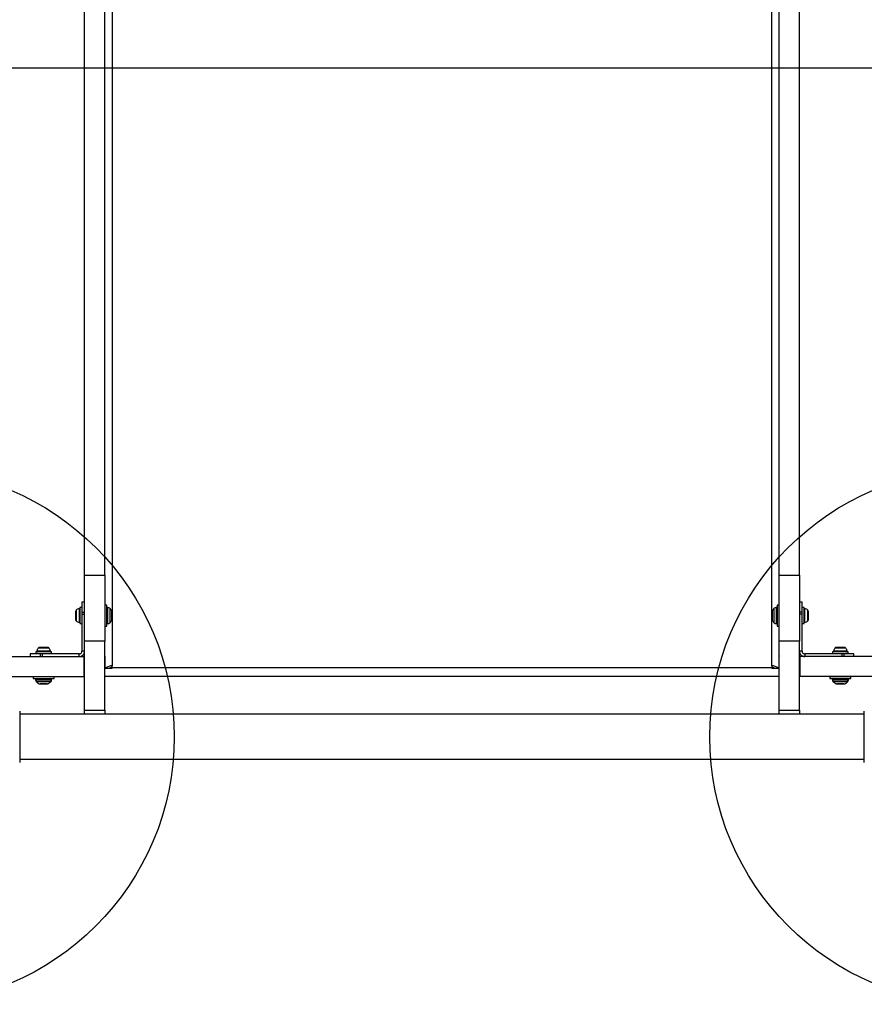
# Model space of a CAD drawing. Units: millimetres. Extents: x 14193 to 22603, y 41815 to 50613.
# Drawn here: x 16293 to 16924, y 46192 to 46929 of the extents above; entities that cross this region are included whole.
import ezdxf

# ---------------------------------------------------------------- set-up
doc = ezdxf.new("R2010")
doc.units = ezdxf.units.MM
doc.header["$LTSCALE"] = 200
doc.layers.add('OTWORY_MONTAŻOWE', color=1, linetype='Continuous')
doc.layers.add('WYLEWKI_BETONOWE', color=52, linetype='Continuous')

msp = doc.modelspace()

# ---------------------------------------------------------------- linework, layer by layer
at = {"color": 7, "linetype": 'Continuous', "lineweight": 25}
for p, q in [((16341.23, 46513.18), (16341.23, 47951.29)), ((16356.23, 46513.18), (16356.23, 47951.29)), ((16860.23, 46513.18), (16860.23, 47951.29)), ((16875.23, 46513.18), (16875.23, 47951.29)), ((16341.23, 46513.18), (16356.23, 46513.18)), ((16341.23, 46463.93), (16341.23, 46513.18)), ((16356.23, 46513.18), (16356.23, 46463.93)), ((16860.23, 46513.18), (16875.23, 46513.18)), ((16860.23, 46463.93), (16860.23, 46513.18)), ((16875.23, 46513.18), (16875.23, 46463.93)), ((16341.23, 46493.09), (16339.23, 46493.09)), ((16339.23, 46493.09), (16339.23, 46485.74)), ((16877.23, 46493.09), (16875.23, 46493.09)), ((16877.23, 46485.74), (16877.23, 46493.09)), ((16334.43, 46486.17), (16334.43, 46485.75)), ((16334.43, 46485.75), (16334.43, 46483.09)), ((16339.23, 46488.99), (16337.73, 46488.99)), ((16337.73, 46488.99), (16337.73, 46477.19)), ((16339.23, 46485.74), (16341.23, 46485.74)), ((16339.23, 46485.74), (16339.23, 46484.06)), ((16357.73, 46490.94), (16356.23, 46490.94)), ((16357.73, 46475.24), (16357.73, 46490.94)), ((16358.67, 46489.09), (16358.23, 46489.09)), ((16361.73, 46485.63), (16361.73, 46480.55)), ((16854.73, 46483.09), (16854.73, 46485.63)), ((16858.23, 46489.09), (16857.78, 46489.09)), ((16860.23, 46490.94), (16858.73, 46490.94)), ((16858.73, 46490.94), (16858.73, 46475.24)), ((16877.23, 46485.74), (16875.23, 46485.74)), ((16878.73, 46488.99), (16877.23, 46488.99)), ((16877.23, 46484.06), (16877.23, 46485.74)), ((16878.73, 46477.19), (16878.73, 46488.99)), ((16882.03, 46485.75), (16882.03, 46486.17)), ((16882.03, 46483.09), (16882.03, 46485.75)), ((16334.43, 46483.09), (16334.43, 46480.43)), ((16334.43, 46480.43), (16334.43, 46480.02)), ((16339.23, 46484.06), (16341.23, 46484.06)), ((16339.23, 46484.06), (16339.23, 46456.45)), ((16854.73, 46480.55), (16854.73, 46483.09)), ((16877.23, 46484.06), (16875.23, 46484.06)), ((16877.23, 46456.45), (16877.23, 46484.06)), ((16882.03, 46480.43), (16882.03, 46483.09)), ((16882.03, 46480.02), (16882.03, 46480.43)), ((16337.73, 46477.19), (16339.23, 46477.19)), ((16356.23, 46475.24), (16357.73, 46475.24)), ((16358.23, 46477.09), (16358.67, 46477.09)), ((16857.78, 46477.09), (16858.23, 46477.09)), ((16858.73, 46475.24), (16860.23, 46475.24)), ((16877.23, 46477.19), (16878.73, 46477.19)), ((16356.23, 46463.93), (16341.23, 46463.93)), ((16341.23, 46412.45), (16341.23, 46463.93)), ((16356.23, 46412.45), (16356.23, 46463.93)), ((16875.23, 46463.93), (16860.23, 46463.93)), ((16860.23, 46412.45), (16860.23, 46463.93)), ((16875.23, 46412.45), (16875.23, 46463.93)), ((16304.68, 46455.95), (16304.68, 46454.45)), ((16316.48, 46455.95), (16304.68, 46455.95)), ((16307.92, 46459.25), (16307.51, 46459.25)), ((16310.58, 46459.25), (16307.92, 46459.25)), ((16313.24, 46459.25), (16310.58, 46459.25)), ((16313.66, 46459.25), (16313.24, 46459.25)), ((16316.48, 46454.45), (16316.48, 46455.95)), ((16341.23, 46456.45), (16339.23, 46456.45)), ((16877.23, 46456.45), (16875.23, 46456.45)), ((16899.97, 46455.95), (16899.97, 46454.45)), ((16911.77, 46455.95), (16899.97, 46455.95)), ((16903.21, 46459.25), (16902.79, 46459.25)), ((16905.87, 46459.25), (16903.21, 46459.25)), ((16908.53, 46459.25), (16905.87, 46459.25)), ((16908.94, 46459.25), (16908.53, 46459.25)), ((16911.77, 46454.45), (16911.77, 46455.95)), ((16267.69, 46452.45), (16340.72, 46452.45)), ((16300.58, 46454.45), (16300.58, 46452.45)), ((16307.93, 46454.45), (16300.58, 46454.45)), ((16309.61, 46454.45), (16307.93, 46454.45)), ((16337.23, 46454.45), (16309.61, 46454.45)), ((16337.23, 46452.45), (16337.23, 46454.45)), ((16340.72, 46452.45), (16340.72, 46437.45)), ((16356.56, 46452.11), (16356.23, 46452.97)), ((16356.56, 46443.87), (16356.56, 46452.11)), ((16860.23, 46452.97), (16859.89, 46452.11)), ((16859.89, 46452.11), (16859.89, 46443.87)), ((16875.73, 46437.45), (16875.73, 46452.45)), ((16948.76, 46452.45), (16875.73, 46452.45)), ((16879.23, 46454.45), (16879.23, 46452.45)), ((16906.84, 46454.45), (16879.23, 46454.45)), ((16908.52, 46454.45), (16906.84, 46454.45)), ((16915.87, 46454.45), (16908.52, 46454.45)), ((16915.87, 46452.45), (16915.87, 46454.45)), ((16356.23, 46443.87), (16361.73, 46443.87)), ((16361.73, 46443.91), (16361.73, 46445.45)), ((16361.73, 46443.87), (16361.73, 46443.91)), ((16854.73, 46443.91), (16361.73, 46443.91)), ((16854.73, 46445.45), (16854.73, 46443.91)), ((16854.73, 46443.91), (16854.73, 46443.87)), ((16854.73, 46443.87), (16860.23, 46443.87)), ((16267.69, 46437.45), (16340.72, 46437.45)), ((16302.73, 46437.45), (16302.73, 46435.95)), ((16302.73, 46437.45), (16318.43, 46437.45)), ((16302.73, 46435.95), (16318.43, 46435.95)), ((16304.58, 46435.45), (16304.58, 46435)), ((16306.58, 46437.45), (16306.58, 46437.45)), ((16314.58, 46437.45), (16314.58, 46437.45)), ((16316.58, 46435), (16316.58, 46435.45)), ((16318.43, 46435.95), (16318.43, 46437.45)), ((16341.23, 46437.45), (16340.72, 46437.45)), ((16860.23, 46437.45), (16356.23, 46437.45)), ((16860.23, 46437.45), (16356.23, 46437.45)), ((16875.73, 46437.45), (16875.23, 46437.45)), ((16948.76, 46437.45), (16875.73, 46437.45)), ((16898.02, 46437.45), (16898.02, 46435.95)), ((16898.02, 46437.45), (16913.72, 46437.45)), ((16898.02, 46435.95), (16913.72, 46435.95)), ((16899.87, 46435.45), (16899.87, 46435)), ((16901.87, 46437.45), (16901.87, 46437.45)), ((16909.87, 46437.45), (16909.87, 46437.45)), ((16911.87, 46435), (16911.87, 46435.45)), ((16913.72, 46435.95), (16913.72, 46437.45)), ((16313.12, 46431.95), (16308.05, 46431.95)), ((16905.87, 46431.95), (16903.33, 46431.95)), ((16908.4, 46431.95), (16905.87, 46431.95)), ((16292.73, 46411.68), (16292.73, 46373.19)), ((16341.23, 46412.45), (16356.23, 46412.45)), ((16341.23, 46409.3), (16341.23, 46412.45)), ((16356.23, 46412.45), (16356.23, 46409.3)), ((16860.23, 46412.45), (16875.23, 46412.45)), ((16860.23, 46409.3), (16860.23, 46412.45)), ((16875.23, 46412.45), (16875.23, 46409.3)), ((16923.73, 46373.22), (16923.73, 46411.71)), ((16923.73, 46409.3), (16292.73, 46409.3)), ((16292.73, 46375.6), (16923.73, 46375.6))]:
    msp.add_line(p, q, dxfattribs=at)
at = {"color": 8, "linetype": 'Continuous', "lineweight": 25}
for p, q in [((16361.73, 47808.94), (16361.73, 46485.63)), ((16854.73, 46485.63), (16854.73, 47808.94)), ((16334.93, 46487.15), (16334.93, 46483.09)), ((16337.2, 46488.13), (16337.2, 46483.09)), ((16358.23, 46489.09), (16358.23, 46483.09)), ((16358.67, 46483.09), (16358.67, 46489.09)), ((16360.08, 46488.5), (16360.08, 46483.09)), ((16361.51, 46483.09), (16361.51, 46486.52)), ((16854.94, 46486.52), (16854.94, 46479.66)), ((16856.37, 46477.68), (16856.37, 46488.5)), ((16857.78, 46489.09), (16857.78, 46477.09)), ((16858.23, 46477.09), (16858.23, 46489.09)), ((16879.25, 46478.05), (16879.25, 46488.13)), ((16881.53, 46479.03), (16881.53, 46487.15)), ((16334.93, 46483.09), (16334.93, 46479.03)), ((16337.2, 46483.09), (16337.2, 46478.05)), ((16358.23, 46483.09), (16358.23, 46477.09)), ((16358.67, 46477.09), (16358.67, 46483.09)), ((16360.08, 46483.09), (16360.08, 46477.68)), ((16361.51, 46479.66), (16361.51, 46483.09)), ((16361.73, 46480.55), (16361.73, 46445.45)), ((16854.73, 46445.45), (16854.73, 46480.55)), ((16310.58, 46456.47), (16305.54, 46456.47)), ((16310.58, 46458.75), (16306.52, 46458.75)), ((16314.64, 46458.75), (16310.58, 46458.75)), ((16315.62, 46456.47), (16310.58, 46456.47)), ((16910.91, 46456.47), (16900.83, 46456.47)), ((16909.93, 46458.75), (16901.81, 46458.75)), ((16307.93, 46454.45), (16307.93, 46452.45)), ((16309.61, 46454.45), (16309.61, 46452.45)), ((16906.84, 46454.45), (16906.84, 46452.45)), ((16908.52, 46454.45), (16908.52, 46452.45)), ((16310.58, 46435.45), (16304.58, 46435.45)), ((16304.58, 46435), (16310.58, 46435)), ((16310.58, 46433.59), (16305.17, 46433.59)), ((16316.58, 46435.45), (16310.58, 46435.45)), ((16310.58, 46435), (16316.58, 46435)), ((16316, 46433.59), (16310.58, 46433.59)), ((16911.87, 46435.45), (16899.87, 46435.45)), ((16899.87, 46435), (16911.87, 46435)), ((16911.28, 46433.59), (16900.46, 46433.59)), ((16307.15, 46432.16), (16310.58, 46432.16)), ((16310.58, 46432.16), (16314.01, 46432.16)), ((16902.44, 46432.16), (16909.3, 46432.16))]:
    msp.add_line(p, q, dxfattribs=at)
at = {"color": 7, "linetype": 'Continuous', "lineweight": 25}
for centre, radius, start, end in [((16335.82, 46486.08), 1.39, 129.73736, 176.58394), ((16337.73, 46483.79), 4.38, 96.92808, 129.73736), ((16337.25, 46487.67), 0.471, 0, 96.92808), ((16358.23, 46488.59), 0.5, 90, 180), ((16358.67, 46487.09), 2, 44.99957, 90), ((16354.67, 46483.09), 7.66, 26.62807, 44.99957), ((16359.73, 46485.63), 2, 0, 26.62807), ((16856.73, 46485.63), 2, 153.37193, 180), ((16861.78, 46483.09), 7.66, 135.00043, 153.37193), ((16857.78, 46487.09), 2, 90, 135.00043), ((16858.23, 46488.59), 0.5, 0, 90), ((16879.2, 46487.67), 0.471, 83.07192, 180), ((16878.73, 46483.79), 4.38, 50.26264, 83.07192), ((16880.64, 46486.08), 1.39, 3.41606, 50.26264), ((16335.82, 46480.1), 1.39, 183.41606, 230.26264), ((16337.73, 46482.4), 4.38, 230.26264, 263.07192), ((16337.25, 46478.52), 0.471, 263.07192, 0), ((16358.23, 46477.59), 0.5, 180, 270), ((16358.67, 46479.09), 2, 270, 315.00043), ((16354.67, 46483.09), 7.66, 315.00043, 333.37193), ((16359.73, 46480.55), 2, 333.37193, 0), ((16856.73, 46480.55), 2, 180, 206.62807), ((16861.78, 46483.09), 7.66, 206.62807, 224.99957), ((16857.78, 46479.09), 2, 224.99957, 270), ((16858.23, 46477.59), 0.5, 270, 0), ((16879.2, 46478.52), 0.471, 180, 276.92808), ((16878.73, 46482.4), 4.38, 276.92808, 309.73736), ((16880.64, 46480.1), 1.39, 309.73736, 356.58394), ((16309.89, 46455.95), 4.38, 140.26264, 173.07192), ((16306.01, 46456.42), 0.471, 173.07192, 270), ((16307.59, 46457.86), 1.39, 93.41606, 140.26264), ((16313.57, 46457.86), 1.39, 39.73736, 86.58394), ((16311.28, 46455.95), 4.38, 6.92808, 39.73736), ((16315.16, 46456.42), 0.471, 270, 6.92808), ((16901.29, 46456.42), 0.471, 173.07192, 270), ((16905.17, 46455.95), 4.38, 140.26264, 173.07192), ((16902.88, 46457.86), 1.39, 93.41606, 140.26264), ((16908.86, 46457.86), 1.39, 39.73736, 86.58394), ((16906.56, 46455.95), 4.38, 6.92808, 39.73736), ((16910.44, 46456.42), 0.471, 270, 6.92808), ((16361.35, 46438.91), 6.55, 86.74557, 130.88912), ((16361.68, 46439.06), 5.16, 89.52313, 111.43852), ((16854.99, 46438.6), 6.86, 50.13814, 92.22717), ((16854.77, 46439.06), 5.16, 68.56148, 90.47687), ((16305.08, 46435.45), 0.5, 90, 180), ((16306.58, 46435), 2, 180, 225.00043), ((16310.58, 46439), 7.66, 225.00043, 243.37193), ((16310.58, 46439), 7.66, 296.62807, 314.99957), ((16314.58, 46435), 2, 314.99957, 0), ((16316.08, 46435.45), 0.5, 0, 90), ((16900.37, 46435.45), 0.5, 90, 180), ((16901.87, 46435), 2, 180, 225.00043), ((16905.87, 46439), 7.66, 225.00043, 243.37193), ((16905.87, 46439), 7.66, 296.62807, 314.99957), ((16909.87, 46435), 2, 314.99957, 0), ((16911.37, 46435.45), 0.5, 0, 90), ((16308.05, 46433.95), 2, 243.37193, 270), ((16313.12, 46433.95), 2, 270, 296.62807), ((16903.33, 46433.95), 2, 243.37193, 270), ((16908.4, 46433.95), 2, 270, 296.62807)]:
    msp.add_arc(centre, radius, start, end, dxfattribs=at)
for points in [[(16337.23, 46452.45), (16337.75, 46452.51), (16338.8, 46452.63), (16340.12, 46453.55), (16341.05, 46454.87), (16341.17, 46455.92), (16341.23, 46456.45)], [(16337.23, 46454.45), (16337.49, 46454.48), (16338.01, 46454.54), (16338.67, 46455), (16339.14, 46455.66), (16339.2, 46456.18), (16339.23, 46456.45)], [(16875.23, 46456.45), (16875.29, 46455.92), (16875.41, 46454.87), (16876.33, 46453.55), (16877.65, 46452.63), (16878.7, 46452.51), (16879.23, 46452.45)], [(16877.23, 46456.45), (16877.26, 46456.18), (16877.32, 46455.66), (16877.78, 46455), (16878.44, 46454.54), (16878.96, 46454.48), (16879.23, 46454.45)]]:
    msp.add_open_spline(points, degree=3, dxfattribs=at)
at = {"layer": 'OTWORY_MONTAŻOWE'}
for centre in [(16208.23, 46392.45), (17008.23, 46392.45)]:
    msp.add_circle(centre, 200, dxfattribs=at)
at = {"layer": 'WYLEWKI_BETONOWE'}
msp.add_line((15208.23, 46892.45), (17508.23, 46892.45), dxfattribs=at)

doc.saveas('drawing.dxf')
